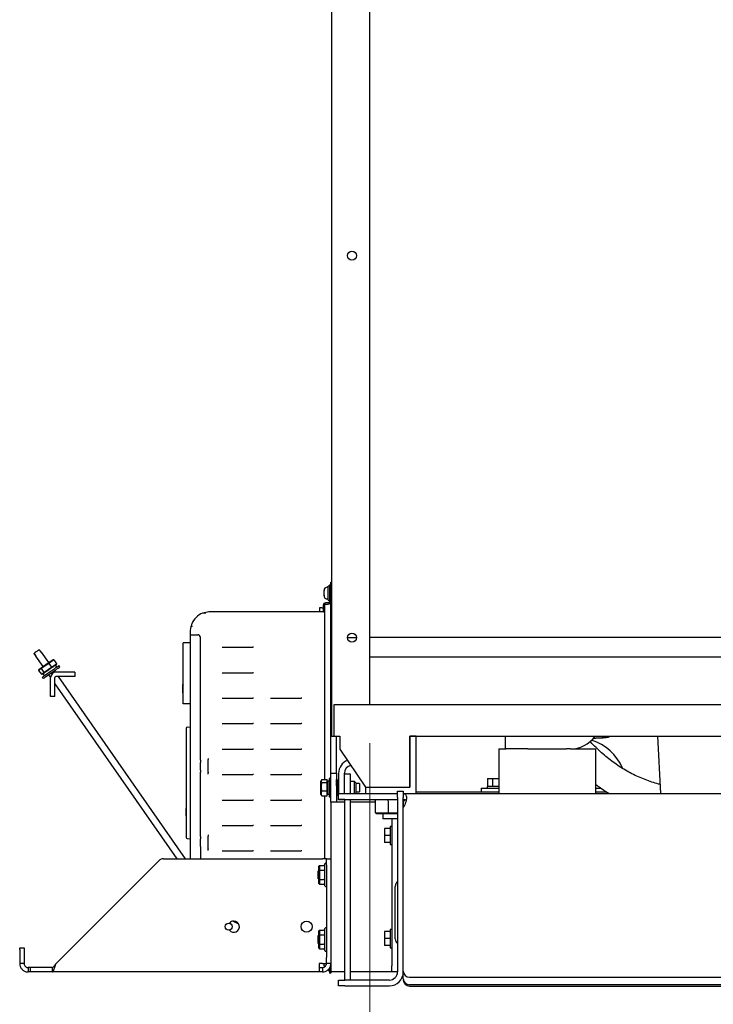
# Model space of a CAD drawing. Units: inches. Extents: x 6 to 403, y 6 to 298.
# Drawn here: x 92 to 113, y 112 to 142 of the extents above; entities that cross this region are included whole.
import ezdxf

# ---------------------------------------------------------------- set-up
doc = ezdxf.new("R2010")
doc.units = ezdxf.units.IN
doc.header["$LTSCALE"] = 24
doc.header["$MEASUREMENT"] = 0
doc.styles.add('SLDTEXTSTYLE0', font='TXT', dxfattribs={"width": 0.75})
doc.dimstyles.new('SLDDIMSTYLE1', dxfattribs={"dimtxt": 3, "dimasz": 3.12, "dimexe": 0, "dimexo": 0.0625, "dimgap": 0.75, "dimtad": 0, "dimtih": 1, "dimtoh": 1, "dimrnd": 1e-09, "dimzin": 12, "dimdsep": 46, "dimtxsty": 'SLDTEXTSTYLE0', "dimsah": 1, "dimcen": 0.09, "dimadec": 0, "dimazin": 3, "dimtfac": 1, "dimtofl": 0, "dimtmove": 0, "dimatfit": 3, "dimfxl": 0, "dimfrac": 2, "dimtolj": 1, "dimtzin": 12, "dimarcsym": 0})

# ---------------------------------------------------------------- blocks, each defined once
blk = doc.blocks.new('_D_12')
at = {"color": 7, "linetype": 'Continuous', "lineweight": 0}
for p, q in [((102.468, 120.007), (102.468, 103.133)), ((130.539, 120.007), (130.539, 103.133)), ((102.468, 106.133), (110.854, 106.133)), ((130.539, 106.133), (122.154, 106.133))]:
    blk.add_line(p, q, dxfattribs=at)
at = {"color": 7, "linetype": 'Continuous', "lineweight": 18}
for points in [[(102.468, 106.133), (105.588, 105.653), (105.588, 106.613)], [(130.539, 106.133), (127.419, 106.613), (127.419, 105.653)]]:
    blk.add_solid(points, dxfattribs=at)
at = {"color": 7, "linetype": 'Continuous', "lineweight": 18, "char_height": 3, "attachment_point": 1, "style": 'SLDTEXTSTYLE0'}
for s, insert in [('28.07', (111.516, 110)), ('CORE', (110.854, 105.238))]:
    blk.add_mtext(s, dxfattribs=dict(at, insert=insert))

msp = doc.modelspace()

# ---------------------------------------------------------------- linework, layer by layer
at = {"color": 7, "linetype": 'Continuous', "lineweight": 25}
for p, q in [((101.287, 164.121), (101.287, 120.223)), ((102.468, 121.207), (102.468, 162.349)), ((101.177, 124.833), (101.152, 124.833)), ((101.223, 124.869), (101.177, 124.869)), ((101.177, 124.651), (101.177, 124.869)), ((101.223, 124.907), (101.223, 124.67)), ((101.223, 124.907), (101.262, 124.907)), ((101.262, 124.988), (101.287, 124.988)), ((101.262, 124.8), (101.262, 124.988)), ((101.052, 124.724), (101.052, 124.733)), ((101.052, 124.719), (101.052, 124.726)), ((101.052, 124.726), (101.052, 124.724)), ((101.052, 124.724), (101.052, 124.719)), ((101.052, 124.656), (101.052, 124.719)), ((101.052, 124.651), (101.052, 124.656)), ((101.052, 124.645), (101.052, 124.651)), ((101.052, 124.583), (101.052, 124.645)), ((101.052, 124.645), (101.052, 124.645)), ((101.052, 124.575), (101.052, 124.583)), ((101.052, 124.583), (101.052, 124.577)), ((101.052, 124.569), (101.052, 124.577)), ((101.052, 124.577), (101.052, 124.575)), ((101.177, 124.432), (101.177, 124.651)), ((101.223, 124.67), (101.223, 124.388)), ((101.262, 119.08), (101.262, 124.8)), ((101.026, 124.27), (101.026, 124.07)), ((101.065, 124.27), (101.065, 124.04)), ((101.183, 124.348), (101.105, 124.348)), ((101.105, 124.309), (101.183, 124.309)), ((101.152, 124.469), (101.177, 124.469)), ((101.177, 124.432), (101.223, 124.432)), ((100.987, 124.07), (97.542, 124.07)), ((100.908, 124.194), (100.908, 124.07)), ((100.955, 124.194), (100.908, 124.194)), ((100.979, 124.194), (100.955, 124.194)), ((100.979, 124.194), (101.026, 124.194)), ((101.065, 124.04), (101.065, 118.884)), ((96.912, 123.44), (96.912, 123.361)), ((96.912, 123.361), (96.912, 116.438)), ((96.912, 123.361), (96.991, 123.361)), ((96.991, 123.361), (97.148, 123.361)), ((96.695, 121.225), (96.695, 123.115)), ((96.912, 123.115), (96.695, 123.115)), ((97.227, 119.485), (97.227, 123.283)), ((101.779, 123.274), (102.055, 123.274)), ((130.539, 123.274), (102.468, 123.274)), ((92.086, 122.791), (92.082, 122.788)), ((92.139, 122.706), (92.082, 122.788)), ((92.144, 122.709), (92.086, 122.791)), ((92.131, 122.7), (92.356, 122.378)), ((92.244, 122.901), (92.301, 122.819)), ((92.535, 122.503), (92.31, 122.825)), ((98.136, 122.977), (98.64, 122.977)), ((102.468, 122.684), (130.539, 122.684)), ((92.535, 122.478), (92.302, 122.316)), ((92.303, 122.341), (92.517, 122.491)), ((92.517, 122.491), (92.659, 122.59)), ((92.517, 122.491), (92.535, 122.478)), ((92.689, 122.586), (92.535, 122.478)), ((92.535, 122.478), (92.619, 122.358)), ((92.619, 122.358), (92.773, 122.466)), ((92.689, 122.586), (92.659, 122.59)), ((92.689, 122.586), (92.773, 122.466)), ((92.766, 122.436), (92.727, 122.409)), ((92.787, 122.366), (92.747, 122.423)), ((92.773, 122.466), (92.766, 122.436)), ((92.877, 122.368), (92.849, 122.409)), ((92.302, 122.316), (92.224, 122.262)), ((92.231, 122.291), (92.224, 122.262)), ((92.224, 122.262), (92.308, 122.141)), ((92.231, 122.291), (92.303, 122.341)), ((92.303, 122.341), (92.302, 122.316)), ((92.302, 122.316), (92.386, 122.196)), ((92.308, 122.141), (92.386, 122.196)), ((92.338, 122.138), (92.308, 122.141)), ((92.358, 122.152), (92.338, 122.138)), ((92.358, 122.151), (92.398, 122.094)), ((92.386, 122.196), (92.619, 122.358)), ((92.41, 122.188), (92.386, 122.196)), ((92.41, 122.188), (92.39, 122.174)), ((92.469, 122.229), (92.41, 122.188)), ((92.531, 122.126), (92.593, 122.038)), ((92.624, 122.337), (92.565, 122.296)), ((92.619, 122.358), (92.624, 122.337)), ((92.664, 122.365), (92.624, 122.337)), ((92.742, 122.206), (92.711, 122.251)), ((93.343, 122.207), (92.759, 122.207)), ((93.343, 122.073), (92.759, 122.073)), ((96.77, 116.438), (92.836, 122.073)), ((93.343, 122.207), (93.343, 122.073)), ((98.136, 122.19), (98.64, 122.19)), ((92.336, 122.051), (92.365, 122.01)), ((92.593, 121.457), (92.593, 122.042)), ((92.728, 121.457), (92.728, 122.042)), ((92.728, 121.845), (96.503, 116.438)), ((96.695, 121.84), (96.672, 121.816)), ((96.672, 121.816), (96.672, 121.698)), ((96.672, 121.698), (96.672, 121.58)), ((96.672, 121.58), (96.695, 121.556)), ((92.728, 121.457), (92.593, 121.457)), ((96.912, 121.225), (96.695, 121.225)), ((98.136, 121.403), (98.64, 121.403)), ((99.632, 121.403), (100.136, 121.403)), ((101.366, 121.207), (131.642, 121.207)), ((101.366, 120.223), (101.366, 121.207)), ((98.136, 120.615), (98.64, 120.615)), ((99.632, 120.615), (100.136, 120.615)), ((96.786, 120.32), (96.786, 117.249)), ((96.815, 120.508), (96.912, 120.517)), ((101.287, 120.223), (101.366, 120.223)), ((101.366, 120.223), (101.543, 120.223)), ((101.441, 119.08), (101.441, 120.223)), ((101.543, 120.223), (101.543, 119.829)), ((103.709, 118.648), (103.709, 120.223)), ((103.709, 120.223), (129.299, 120.223)), ((103.709, 120.223), (103.709, 118.648)), ((103.905, 120.223), (103.709, 120.223)), ((103.905, 118.451), (103.905, 120.223)), ((106.661, 119.832), (106.661, 120.223)), ((109.393, 120.169), (109.461, 120.169)), ((109.664, 120.169), (109.461, 120.169)), ((109.664, 120.169), (109.664, 120.223)), ((111.466, 118.451), (111.373, 120.223)), ((98.136, 119.828), (98.64, 119.828)), ((99.632, 119.828), (100.136, 119.828)), ((101.543, 119.829), (102.331, 118.648)), ((106.46, 119.832), (106.46, 118.451)), ((106.46, 119.832), (106.689, 119.832)), ((107.355, 119.832), (106.689, 119.832)), ((107.358, 119.832), (108.553, 119.832)), ((108.669, 119.832), (108.553, 119.832)), ((108.669, 119.832), (109.46, 119.832)), ((109.46, 118.451), (109.46, 119.832)), ((97.227, 119.483), (97.227, 119.485)), ((97.227, 119.483), (97.227, 119.415)), ((97.227, 119.177), (97.227, 119.415)), ((97.471, 119.536), (97.471, 119.502)), ((97.471, 119.483), (97.471, 119.502)), ((97.471, 119.415), (97.471, 119.483)), ((97.471, 119.177), (97.471, 119.415)), ((97.227, 119.177), (97.227, 119.109)), ((97.227, 119.108), (97.227, 119.109)), ((97.227, 117.122), (97.227, 119.108)), ((97.471, 119.109), (97.471, 119.177)), ((97.471, 119.109), (97.471, 119.091)), ((97.471, 119.057), (97.471, 119.091)), ((98.136, 119.04), (98.64, 119.04)), ((99.632, 119.04), (100.136, 119.04)), ((101.262, 119.08), (101.441, 119.08)), ((101.262, 118.892), (101.262, 119.08)), ((101.441, 119.08), (101.441, 118.892)), ((101.504, 119.08), (101.504, 118.451)), ((101.683, 118.451), (101.683, 119.08)), ((101.683, 119.063), (101.858, 119.063)), ((101.858, 119.063), (101.858, 118.451)), ((100.971, 118.872), (100.953, 118.84)), ((100.953, 118.428), (100.953, 118.84)), ((100.98, 118.884), (101.153, 118.884)), ((100.98, 118.79), (101.153, 118.79)), ((101.153, 118.79), (101.153, 118.884)), ((101.163, 118.839), (101.153, 118.839)), ((101.153, 118.54), (101.153, 118.79)), ((101.163, 118.839), (101.163, 118.429)), ((101.213, 118.836), (101.163, 118.836)), ((101.262, 118.916), (101.213, 118.916)), ((101.213, 118.916), (101.213, 118.635)), ((101.262, 118.688), (101.262, 118.892)), ((101.441, 118.688), (101.441, 118.892)), ((101.472, 118.759), (101.441, 118.759)), ((101.487, 118.884), (101.472, 118.854)), ((101.472, 118.414), (101.472, 118.854)), ((101.502, 118.884), (101.487, 118.884)), ((101.487, 118.384), (101.487, 118.884)), ((101.504, 118.884), (101.502, 118.884)), ((101.502, 118.384), (101.502, 118.884)), ((101.502, 118.829), (101.502, 118.829)), ((101.504, 118.829), (101.503, 118.829)), ((101.503, 118.829), (101.503, 118.829)), ((101.503, 118.829), (101.504, 118.829)), ((101.504, 118.827), (101.503, 118.828)), ((101.503, 118.828), (101.504, 118.828)), ((101.504, 118.827), (101.503, 118.827)), ((101.504, 118.823), (101.503, 118.824)), ((101.503, 118.824), (101.504, 118.824)), ((101.504, 118.822), (101.503, 118.822)), ((101.504, 118.816), (101.503, 118.818)), ((101.503, 118.818), (101.504, 118.818)), ((101.504, 118.814), (101.503, 118.814)), ((101.504, 118.807), (101.503, 118.809)), ((101.503, 118.809), (101.504, 118.809)), ((101.504, 118.804), (101.503, 118.804)), ((101.504, 118.796), (101.503, 118.798)), ((101.503, 118.798), (101.504, 118.798)), ((101.504, 118.792), (101.503, 118.792)), ((101.504, 118.783), (101.503, 118.784)), ((101.503, 118.784), (101.504, 118.784)), ((101.504, 118.778), (101.503, 118.778)), ((101.504, 118.767), (101.503, 118.769)), ((101.503, 118.769), (101.504, 118.769)), ((101.504, 118.762), (101.503, 118.762)), ((101.504, 118.762), (101.503, 118.762)), ((101.504, 118.75), (101.503, 118.752)), ((101.503, 118.752), (101.504, 118.752)), ((101.504, 118.744), (101.503, 118.744)), ((101.504, 118.744), (101.503, 118.744)), ((101.504, 118.731), (101.503, 118.733)), ((101.503, 118.733), (101.504, 118.733)), ((101.504, 118.725), (101.503, 118.724)), ((101.504, 118.724), (101.503, 118.724)), ((101.997, 118.829), (101.858, 118.829)), ((101.998, 118.829), (101.997, 118.829)), ((102.047, 118.778), (101.997, 118.829)), ((101.997, 118.451), (101.997, 118.829)), ((102.049, 118.778), (101.998, 118.829)), ((101.998, 118.828), (101.998, 118.829)), ((102.047, 118.49), (102.047, 118.778)), ((102.153, 118.759), (102.047, 118.759)), ((102.049, 118.76), (102.049, 118.778)), ((102.153, 118.759), (102.153, 118.509)), ((106.111, 118.922), (106.111, 118.672)), ((106.111, 118.922), (106.262, 118.922)), ((106.262, 118.922), (106.262, 118.672)), ((106.262, 118.922), (106.46, 118.922)), ((100.953, 118.428), (100.971, 118.396)), ((100.98, 118.54), (101.153, 118.54)), ((101.153, 118.384), (101.153, 118.54)), ((101.153, 118.429), (101.163, 118.429)), ((101.163, 118.432), (101.213, 118.432)), ((101.213, 118.635), (101.213, 118.352)), ((101.262, 118.188), (101.262, 118.688)), ((101.441, 118.688), (101.441, 118.188)), ((101.441, 118.509), (101.472, 118.509)), ((101.472, 118.471), (101.471, 118.471)), ((101.471, 118.447), (101.472, 118.447)), ((101.502, 118.439), (101.502, 118.439)), ((101.504, 118.711), (101.503, 118.713)), ((101.503, 118.713), (101.504, 118.713)), ((101.504, 118.704), (101.503, 118.704)), ((101.504, 118.704), (101.503, 118.704)), ((101.504, 118.69), (101.503, 118.692)), ((101.503, 118.692), (101.504, 118.692)), ((101.504, 118.683), (101.503, 118.682)), ((101.504, 118.682), (101.503, 118.682)), ((101.503, 118.669), (101.504, 118.669)), ((101.504, 118.668), (101.503, 118.669)), ((101.504, 118.661), (101.503, 118.66)), ((101.504, 118.66), (101.503, 118.66)), ((101.503, 118.647), (101.504, 118.647)), ((101.504, 118.646), (101.503, 118.647)), ((101.504, 118.638), (101.503, 118.637)), ((101.504, 118.637), (101.503, 118.637)), ((101.503, 118.624), (101.504, 118.624)), ((101.504, 118.623), (101.503, 118.624)), ((101.504, 118.616), (101.503, 118.614)), ((101.504, 118.614), (101.503, 118.614)), ((101.503, 118.602), (101.504, 118.602)), ((101.504, 118.601), (101.503, 118.602)), ((101.504, 118.593), (101.503, 118.592)), ((101.504, 118.592), (101.503, 118.592)), ((101.503, 118.58), (101.504, 118.58)), ((101.504, 118.579), (101.503, 118.58)), ((101.504, 118.572), (101.503, 118.57)), ((101.504, 118.57), (101.503, 118.57)), ((101.503, 118.558), (101.504, 118.558)), ((101.504, 118.558), (101.503, 118.558)), ((101.504, 118.551), (101.503, 118.549)), ((101.504, 118.549), (101.503, 118.549)), ((101.503, 118.538), (101.504, 118.538)), ((101.504, 118.538), (101.503, 118.538)), ((101.504, 118.531), (101.503, 118.529)), ((101.504, 118.529), (101.503, 118.529)), ((101.503, 118.519), (101.504, 118.519)), ((101.504, 118.519), (101.503, 118.519)), ((101.504, 118.513), (101.503, 118.511)), ((101.504, 118.511), (101.503, 118.511)), ((101.503, 118.501), (101.504, 118.501)), ((101.504, 118.501), (101.503, 118.501)), ((101.504, 118.496), (101.503, 118.494)), ((101.504, 118.494), (101.503, 118.494)), ((101.503, 118.486), (101.504, 118.486)), ((101.504, 118.481), (101.503, 118.479)), ((101.504, 118.479), (101.503, 118.479)), ((101.503, 118.472), (101.504, 118.472)), ((101.504, 118.468), (101.503, 118.467)), ((101.504, 118.467), (101.503, 118.467)), ((101.503, 118.461), (101.504, 118.461)), ((101.504, 118.458), (101.503, 118.456)), ((101.504, 118.456), (101.503, 118.456)), ((101.503, 118.451), (101.504, 118.451)), ((101.504, 118.45), (101.503, 118.448)), ((101.504, 118.448), (101.503, 118.448)), ((101.503, 118.445), (101.504, 118.445)), ((101.504, 118.444), (101.503, 118.443)), ((101.504, 118.443), (101.503, 118.443)), ((101.503, 118.441), (101.504, 118.441)), ((101.503, 118.441), (101.503, 118.44)), ((101.504, 118.44), (101.503, 118.44)), ((101.503, 118.439), (101.504, 118.439)), ((101.504, 118.272), (101.504, 118.451)), ((101.504, 118.451), (101.692, 118.451)), ((101.692, 118.451), (103.325, 118.451)), ((102.009, 118.451), (102.047, 118.49)), ((102.01, 118.451), (102.049, 118.49)), ((102.047, 118.509), (102.153, 118.509)), ((102.049, 118.49), (102.049, 118.509)), ((102.331, 118.648), (103.709, 118.648)), ((102.331, 118.648), (102.331, 118.451)), ((102.331, 118.451), (103.325, 118.451)), ((102.868, 118.451), (102.868, 118.451)), ((103.325, 118.522), (103.504, 118.522)), ((103.325, 118.334), (103.325, 118.522)), ((103.504, 118.522), (103.504, 118.334)), ((103.504, 118.451), (129.504, 118.451)), ((103.504, 118.451), (103.905, 118.451)), ((103.905, 118.502), (106.46, 118.502)), ((105.913, 118.622), (105.913, 118.502)), ((105.913, 118.622), (106.46, 118.622)), ((106.098, 118.672), (106.098, 118.622)), ((106.46, 118.672), (106.098, 118.672)), ((109.46, 118.622), (109.616, 118.622)), ((109.46, 118.502), (109.798, 118.502)), ((98.136, 118.253), (98.64, 118.253)), ((99.632, 118.253), (100.136, 118.253)), ((100.98, 118.384), (100.974, 118.398)), ((100.98, 118.384), (101.153, 118.384)), ((101.065, 118.384), (101.065, 116.438)), ((101.213, 118.352), (101.262, 118.352)), ((101.262, 118.188), (101.262, 112.938)), ((101.683, 118.188), (101.262, 118.188)), ((101.472, 118.414), (101.487, 118.384)), ((101.487, 118.384), (101.502, 118.384)), ((101.502, 118.384), (101.504, 118.384)), ((101.504, 118.259), (101.504, 118.272)), ((101.692, 118.272), (101.504, 118.272)), ((101.683, 118.259), (101.504, 118.259)), ((101.683, 118.272), (101.683, 118.259)), ((101.683, 118.259), (101.683, 112.688)), ((101.692, 118.272), (103.325, 118.272)), ((101.858, 118.272), (101.858, 112.688)), ((102.647, 118.188), (101.858, 118.188)), ((102.749, 118.262), (102.527, 118.262)), ((102.647, 117.858), (102.647, 118.202)), ((103.325, 118.262), (102.749, 118.262)), ((103.042, 117.858), (103.042, 118.202)), ((103.325, 118.334), (103.325, 112.938)), ((103.504, 112.938), (103.504, 118.334)), ((103.566, 118.262), (103.504, 118.262)), ((103.512, 118.039), (103.512, 118.202)), ((102.647, 117.858), (103.042, 117.858)), ((102.647, 117.858), (102.68, 117.828)), ((103.047, 117.828), (102.68, 117.828)), ((102.868, 117.828), (102.868, 117.67)), ((103.042, 117.858), (103.325, 117.858)), ((103.047, 117.828), (103.042, 117.858)), ((103.325, 117.828), (103.047, 117.828)), ((103.325, 117.67), (102.868, 117.67)), ((103.146, 117.67), (103.146, 113.126)), ((98.136, 117.466), (98.64, 117.466)), ((99.632, 117.466), (100.136, 117.466)), ((103.097, 117.374), (102.927, 117.374)), ((102.927, 117.374), (102.927, 117.157)), ((103.146, 117.439), (103.097, 117.439)), ((103.097, 117.439), (103.097, 117.157)), ((96.815, 117.061), (96.912, 117.052)), ((97.227, 117.121), (97.227, 117.122)), ((97.227, 117.121), (97.227, 117.053)), ((97.227, 116.815), (97.227, 117.053)), ((97.471, 117.173), (97.471, 117.139)), ((97.471, 117.121), (97.471, 117.139)), ((97.471, 117.053), (97.471, 117.121)), ((97.471, 116.815), (97.471, 117.053)), ((103.097, 117.157), (102.927, 117.157)), ((102.927, 117.157), (102.927, 116.939)), ((103.097, 116.939), (102.927, 116.939)), ((103.097, 117.157), (103.097, 116.875)), ((97.227, 116.815), (97.227, 116.747)), ((97.227, 116.746), (97.227, 116.747)), ((97.227, 116.746), (97.227, 116.438)), ((97.471, 116.747), (97.471, 116.815)), ((97.471, 116.747), (97.471, 116.729)), ((97.471, 116.695), (97.471, 116.729)), ((98.136, 116.678), (98.64, 116.678)), ((99.632, 116.678), (100.136, 116.678)), ((103.097, 116.875), (103.146, 116.875)), ((92.762, 113.198), (95.948, 116.383)), ((96.081, 116.438), (101.002, 116.438)), ((101.127, 116.438), (101.002, 116.438)), ((101.127, 116.297), (101.098, 116.297)), ((101.127, 116.25), (101.127, 116.438)), ((101.127, 116.438), (101.262, 116.438)), ((100.893, 116.063), (100.866, 116.063)), ((100.866, 115.938), (100.866, 116.063)), ((100.893, 116.204), (100.913, 116.227)), ((100.893, 116.071), (100.893, 116.204)), ((100.893, 116.071), (100.913, 116.082)), ((100.893, 115.805), (100.893, 116.071)), ((100.913, 116.227), (100.913, 116.082)), ((100.913, 116.227), (101.038, 116.227)), ((100.913, 116.082), (101.038, 116.082)), ((100.913, 116.082), (100.913, 115.794)), ((101.078, 115.599), (101.078, 116.277)), ((101.127, 116.25), (101.127, 113.386)), ((100.866, 115.813), (100.866, 115.938)), ((100.866, 115.813), (100.893, 115.813)), ((100.913, 115.794), (100.893, 115.805)), ((100.893, 115.672), (100.893, 115.805)), ((100.913, 115.794), (101.038, 115.794)), ((100.913, 115.794), (100.913, 115.649)), ((100.913, 115.649), (100.893, 115.672)), ((100.913, 115.649), (101.038, 115.649)), ((101.098, 115.579), (101.127, 115.579)), ((103.254, 113.96), (103.254, 115.584)), ((100.893, 114.204), (100.913, 114.227)), ((100.893, 114.071), (100.893, 114.204)), ((100.913, 114.227), (100.913, 114.082)), ((100.913, 114.227), (101.038, 114.227)), ((101.078, 113.599), (101.078, 114.277)), ((101.127, 114.297), (101.098, 114.297)), ((103.097, 114.185), (102.927, 114.185)), ((102.927, 114.185), (102.927, 113.968)), ((103.146, 114.25), (103.097, 114.25)), ((103.097, 114.25), (103.097, 113.968)), ((100.893, 114.063), (100.866, 114.063)), ((100.866, 113.938), (100.866, 114.063)), ((100.866, 113.813), (100.866, 113.938)), ((100.893, 114.071), (100.913, 114.082)), ((100.893, 113.805), (100.893, 114.071)), ((100.913, 114.082), (101.038, 114.082)), ((100.913, 114.082), (100.913, 113.794)), ((103.097, 113.968), (102.927, 113.968)), ((102.927, 113.968), (102.927, 113.75)), ((103.097, 113.968), (103.097, 113.686)), ((91.637, 113.688), (91.772, 113.688)), ((91.637, 113.633), (91.637, 113.688)), ((91.637, 113.633), (91.637, 113.198)), ((91.772, 113.688), (91.772, 113.633)), ((91.772, 113.633), (91.772, 113.198)), ((100.866, 113.813), (100.893, 113.813)), ((100.913, 113.794), (100.893, 113.805)), ((100.893, 113.672), (100.893, 113.805)), ((100.913, 113.649), (100.893, 113.672)), ((100.913, 113.794), (101.038, 113.794)), ((100.913, 113.794), (100.913, 113.649)), ((100.913, 113.649), (101.038, 113.649)), ((101.098, 113.579), (101.127, 113.579)), ((103.097, 113.75), (102.927, 113.75)), ((103.097, 113.686), (103.146, 113.686)), ((101.127, 113.198), (101.127, 113.386)), ((91.772, 113.198), (91.637, 113.198)), ((91.897, 113.073), (91.897, 112.938)), ((91.965, 113.073), (91.897, 113.073)), ((91.965, 113.073), (91.965, 112.938)), ((92.637, 113.073), (91.965, 113.073)), ((92.637, 113.073), (92.637, 112.938)), ((101.002, 113.198), (100.902, 113.198)), ((100.902, 113.198), (100.902, 112.938)), ((100.902, 113.073), (101.002, 113.073)), ((101.002, 113.198), (101.127, 113.198)), ((101.002, 113.073), (101.002, 112.938)), ((101.052, 113.136), (101.052, 113.198)), ((101.052, 113.128), (101.052, 113.136)), ((101.052, 113.136), (101.052, 113.13)), ((101.052, 113.122), (101.052, 113.13)), ((101.052, 113.13), (101.052, 113.128)), ((101.262, 113.198), (101.127, 113.198)), ((101.177, 112.985), (101.177, 113.005)), ((101.177, 112.985), (101.223, 112.985)), ((101.223, 113.062), (101.223, 112.899)), ((101.683, 112.938), (101.262, 112.938)), ((101.262, 112.938), (101.262, 112.899)), ((102.896, 112.938), (101.858, 112.938)), ((103.146, 112.938), (102.896, 112.938)), ((103.146, 112.938), (103.146, 113.126)), ((103.325, 112.938), (103.146, 112.938)), ((103.504, 112.728), (103.504, 112.938)), ((91.965, 112.938), (91.897, 112.938)), ((92.637, 112.938), (91.965, 112.938)), ((100.902, 112.938), (92.637, 112.938)), ((101.002, 112.938), (100.902, 112.938)), ((101.262, 112.899), (101.223, 112.899)), ((101.504, 112.509), (101.504, 112.688)), ((101.504, 112.688), (101.692, 112.688)), ((103.075, 112.688), (101.692, 112.688)), ((103.692, 112.772), (129.316, 112.772)), ((101.692, 112.509), (101.504, 112.509)), ((101.692, 112.509), (103.075, 112.509)), ((129.316, 112.54), (103.692, 112.54)), ((103.692, 112.502), (129.316, 112.502))]:
    msp.add_line(p, q, dxfattribs=at)
at = {"color": 7, "linetype": 'Continuous', "lineweight": 25, "flags": 128}
for points in [[(92.244, 122.901), (92.231, 122.892), (92.213, 122.879), (92.191, 122.864), (92.167, 122.848), (92.144, 122.831), (92.121, 122.815), (92.101, 122.802), (92.086, 122.791)], [(92.131, 122.7), (92.131, 122.701), (92.134, 122.702), (92.138, 122.705), (92.144, 122.709)], [(92.301, 122.819), (92.305, 122.822), (92.308, 122.824), (92.309, 122.825), (92.31, 122.825)], [(92.336, 122.051), (92.338, 122.052), (92.35, 122.06), (92.373, 122.076), (92.406, 122.1), (92.449, 122.129), (92.498, 122.163), (92.551, 122.201), (92.606, 122.239), (92.661, 122.278), (92.712, 122.313), (92.758, 122.346), (92.796, 122.372), (92.825, 122.392), (92.843, 122.404), (92.849, 122.409), (92.849, 122.409)], [(92.727, 122.409), (92.707, 122.395), (92.674, 122.372), (92.664, 122.365)], [(92.39, 122.174), (92.383, 122.169), (92.365, 122.156), (92.358, 122.152)], [(92.365, 122.01), (92.366, 122.011), (92.378, 122.019), (92.402, 122.035), (92.435, 122.059), (92.477, 122.088), (92.526, 122.122), (92.58, 122.16), (92.635, 122.198), (92.69, 122.237), (92.741, 122.272), (92.787, 122.305), (92.825, 122.331), (92.854, 122.351), (92.871, 122.363), (92.877, 122.368), (92.877, 122.368)], [(92.565, 122.296), (92.54, 122.278), (92.493, 122.245), (92.469, 122.229)], [(98.192, 114.401), (98.19, 114.404), (98.184, 114.413), (98.173, 114.428), (98.159, 114.449), (98.147, 114.466)], [(101.052, 113.122), (101.054, 113.102), (101.058, 113.087)]]:
    msp.add_lwpolyline(points, dxfattribs=at)
at = {"color": 7, "linetype": 'Continuous', "lineweight": 25}
for centre, radius in [((101.917, 135.085), 0.138), ((101.917, 123.274), 0.138), ((100.512, 114.338), 0.172), ((98.103, 114.338), 0.109)]:
    msp.add_circle(centre, radius, dxfattribs=at)
for centre, radius, start, end in [((101.152, 124.733), 0.1, 90, 180), ((101.152, 124.569), 0.1, 180, 270), ((101.105, 124.27), 0.0787, 90, 180), ((101.105, 124.27), 0.0394, 90, 180), ((101.183, 124.388), 0.0394, 270, 0), ((101.183, 124.388), 0.0787, 270, 0), ((97.542, 123.45), 0.634, 113.4294, 156.5706), ((97.542, 123.44), 0.63, 90, 108.2363), ((97.542, 123.44), 0.63, 159.4156, 180), ((97.05, 123.663), 0.0984, 156.5706, 211.3306), ((97.148, 123.283), 0.0787, 0, 90), ((92.759, 122.042), 0.165, 90, 180), ((92.759, 122.042), 0.031, 90, 180), ((96.817, 120.477), 0.0315, 95, 180), ((108.669, 120.777), 0.945, 270, 324.1026), ((108.9, 118.662), 1.5, 22.4864, 73.4099), ((101.933, 119.08), 0.429, 111.3721, 180), ((101.933, 119.08), 0.25, 102.2156, 180), ((102.527, 118.282), 0.02, 210.2307, 270), ((97.975, 117.879), 1.201, 171.9572, 188.0428), ((96.817, 117.092), 0.0315, 180, 265), ((96.081, 116.25), 0.188, 90, 135), ((101.098, 116.277), 0.02, 90, 180), ((103.442, 115.584), 0.188, 128.4872, 180), ((101.098, 115.599), 0.02, 180, 270), ((98.262, 114.338), 0.172, 90, 141.7038), ((98.262, 114.338), 0.172, 218.2962, 90), ((98.428, 114.69), 0.25, 226.1053, 263.5666), ((101.098, 114.277), 0.02, 90, 180), ((103.442, 113.96), 0.188, 180, 231.5128), ((101.098, 113.599), 0.02, 180, 270), ((103.075, 112.938), 0.429, 270, 0), ((103.075, 112.938), 0.25, 270, 0), ((103.692, 112.96), 0.188, 180, 270), ((103.692, 112.728), 0.188, 180, 270), ((103.692, 112.69), 0.188, 180, 270)]:
    msp.add_arc(centre, radius, start, end, dxfattribs=at)
for centre, major_axis, ratio, start_param, end_param in [((101.697, 118.634), (0.195, -0.195), 0.008564, 3.150156, 3.175479), ((101.697, 118.634), (0.195, -0.195), 0.008564, 3.124833, 3.150156), ((101.697, 118.634), (0.195, -0.195), 0.06684, 3.183011, 3.208334), ((101.697, 118.634), (0.195, -0.195), 0.06684, 3.208334, 3.233657), ((101.697, 118.634), (0.193, -0.193), 0.125572, 3.241188, 3.266511), ((101.697, 118.634), (0.193, -0.193), 0.125572, 3.266511, 3.291834), ((101.697, 118.634), (0.192, -0.192), 0.18517, 3.299366, 3.324689), ((101.697, 118.634), (0.192, -0.192), 0.18517, 3.324689, 3.350012), ((101.697, 118.634), (-0.189, 0.189), 0.246067, 0.215951, 0.241274), ((101.697, 118.634), (-0.189, 0.189), 0.246067, 0.241274, 0.266597), ((101.697, 118.634), (-0.186, 0.186), 0.308735, 0.274128, 0.299452), ((101.697, 118.634), (-0.186, 0.186), 0.308735, 0.299452, 0.324775), ((101.697, 118.634), (-0.183, 0.183), 0.373699, 0.332306, 0.357629), ((101.697, 118.634), (-0.183, 0.183), 0.373699, 0.357629, 0.382952), ((101.697, 118.634), (-0.178, 0.178), 0.441553, 0.390484, 0.415807), ((101.697, 118.634), (-0.178, 0.178), 0.441553, 0.415807, 0.44113), ((101.697, 118.634), (-0.174, 0.174), 0.512989, 0.448661, 0.473984), ((101.697, 118.634), (-0.174, 0.174), 0.512989, 0.473984, 0.499308), ((101.697, 118.634), (-0.168, 0.168), 0.588825, 0.506839, 0.532162), ((101.697, 118.634), (-0.168, 0.168), 0.588825, 0.532162, 0.557485), ((101.697, 118.634), (-0.162, 0.162), 0.670048, 0.565017, 0.59034), ((101.697, 118.634), (-0.162, 0.162), 0.670048, 0.59034, 0.615663), ((101.697, 118.634), (-0.155, 0.155), 0.757868, 0.623194, 0.648517), ((101.697, 118.634), (-0.155, 0.155), 0.757868, 0.648517, 0.673841), ((101.697, 118.634), (-0.148, 0.148), 0.853798, 0.681372, 0.706695), ((101.697, 118.634), (-0.148, 0.148), 0.853798, 0.706695, 0.732018), ((101.697, 118.634), (-0.141, 0.141), 0.959769, 0.73955, 0.764873), ((101.697, 118.634), (-0.141, 0.141), 0.959769, 0.764873, 0.790196), ((101.697, 118.634), (0.143, 0.143), 0.927395, 2.368524, 2.393847), ((101.697, 118.634), (0.143, 0.143), 0.927395, 2.393847, 2.41917), ((101.697, 118.634), (0.15, 0.15), 0.824611, 2.426701, 2.452024), ((101.697, 118.634), (0.15, 0.15), 0.824611, 2.452024, 2.477347), ((101.697, 118.634), (0.157, 0.157), 0.731247, 2.484879, 2.510202), ((101.697, 118.634), (0.157, 0.157), 0.731247, 2.510202, 2.535525), ((101.697, 118.634), (0.164, 0.164), 0.645511, 2.543056, 2.56838), ((101.697, 118.634), (0.164, 0.164), 0.645511, 2.56838, 2.593703), ((101.697, 118.634), (0.17, 0.17), 0.565988, 2.601234, 2.626557), ((101.697, 118.634), (0.17, 0.17), 0.565988, 2.626557, 2.65188), ((101.697, 118.634), (0.175, 0.175), 0.491541, 2.659412, 2.684735), ((101.697, 118.634), (0.175, 0.175), 0.491541, 2.684735, 2.710058), ((101.697, 118.634), (0.18, 0.18), 0.421238, 2.717589, 2.742913), ((101.697, 118.634), (0.18, 0.18), 0.421238, 2.742913, 2.768236), ((101.697, 118.634), (0.184, 0.184), 0.354302, 2.775767, 2.80109), ((101.697, 118.634), (0.184, 0.184), 0.354302, 2.80109, 2.826413), ((101.697, 118.634), (0.187, 0.187), 0.290073, 2.833945, 2.859268), ((101.697, 118.634), (0.187, 0.187), 0.290073, 2.859268, 2.884591), ((101.697, 118.634), (0.19, 0.19), 0.227978, 2.892122, 2.917445), ((101.697, 118.634), (0.19, 0.19), 0.227978, 2.917445, 2.942769), ((101.697, 118.634), (0.192, 0.192), 0.16751, 2.9503, 2.975623), ((101.697, 118.634), (0.192, 0.192), 0.16751, 2.975623, 3.000946), ((101.697, 118.634), (0.194, 0.194), 0.108211, 3.008478, 3.033801), ((101.697, 118.634), (0.194, 0.194), 0.108211, 3.033801, 3.059124), ((101.697, 118.634), (0.195, 0.195), 0.049655, 3.066655, 3.091978), ((101.697, 118.634), (0.195, 0.195), 0.049655, 3.091978, 3.117301), ((102.583, 118.202), (0.0645, 0), 0.929758, 0, 1.570796), ((103.031, 118.202), (0, 0.06), 0.17391, 4.712389, 6.283185), ((103.566, 118.202), (0, 0.06), 0.901638, 0, 1.570796), ((101.038, 116.273), (0, 0.0462), 0.866025, 3.141593, 4.712389), ((101.038, 116.105), (0.04, 0), 0.57735, 4.712389, 6.283185), ((101.038, 115.771), (0.04, 0), 0.57735, 0, 1.570796), ((101.038, 115.603), (0, -0.0462), 0.866025, 1.570796, 3.141593), ((101.038, 114.273), (0, 0.0462), 0.866025, 3.141593, 4.712389), ((101.038, 114.105), (0.04, 0), 0.57735, 4.712389, 6.283185), ((101.038, 113.771), (0.04, 0), 0.57735, 0, 1.570796), ((101.038, 113.603), (0, -0.0462), 0.866025, 1.570796, 3.141593)]:
    msp.add_ellipse(centre, major_axis=major_axis, ratio=ratio, start_param=start_param, end_param=end_param, dxfattribs=at)
for points, knots in [([(97.29, 124.031), (97.298, 124.034), (97.314, 124.04), (97.34, 124.04), (97.365, 124.034), (97.38, 124.025), (97.387, 124.021)], [0, 0, 0, 0, 0.249988, 0.500016, 0.74998, 1, 1, 1, 1]), ([(101.036, 124.07), (101.035, 124.07), (101.034, 124.07), (101.028, 124.07), (101.022, 124.07), (101.014, 124.07), (101.002, 124.07), (100.993, 124.07), (100.987, 124.07)], [0, 0, 0, 0, 0.239435, 0.369581, 0.500015, 0.630121, 0.760595, 1, 1, 1, 1]), ([(101.036, 124.07), (101.04, 124.07), (101.045, 124.069), (101.052, 124.065), (101.057, 124.061), (101.061, 124.057), (101.064, 124.05), (101.065, 124.044), (101.065, 124.04)], [0, 0, 0, 0, 0.239441, 0.369484, 0.49999, 0.630052, 0.76055, 1, 1, 1, 1]), ([(97.903, 122.977), (97.909, 122.977), (97.916, 122.977), (97.926, 122.977), (97.93, 122.977), (97.932, 122.977)], [0, 0, 0, 0, 0.4986974, 0.7486584, 1, 1, 1, 1]), ([(97.932, 122.977), (97.961, 122.977), (98.021, 122.977), (98.098, 122.977), (98.136, 122.977)], [0, 0, 0, 0, 0.5000011, 1, 1, 1, 1]), ([(98.64, 122.977), (98.679, 122.977), (98.756, 122.977), (98.815, 122.977), (98.845, 122.977)], [0, 0, 0, 0, 0.4999989, 1, 1, 1, 1]), ([(98.873, 122.977), (98.87, 122.977), (98.865, 122.977), (98.855, 122.977), (98.849, 122.977), (98.845, 122.977)], [0, 0, 0, 0, 0.251372, 0.501278, 1, 1, 1, 1]), ([(97.903, 122.19), (97.909, 122.19), (97.916, 122.19), (97.926, 122.19), (97.93, 122.19), (97.932, 122.19)], [0, 0, 0, 0, 0.4986974, 0.7486584, 1, 1, 1, 1]), ([(97.932, 122.19), (97.961, 122.19), (98.021, 122.19), (98.098, 122.19), (98.136, 122.19)], [0, 0, 0, 0, 0.5000011, 1, 1, 1, 1]), ([(98.64, 122.19), (98.679, 122.19), (98.756, 122.19), (98.815, 122.19), (98.845, 122.19)], [0, 0, 0, 0, 0.4999989, 1, 1, 1, 1]), ([(98.873, 122.19), (98.87, 122.19), (98.865, 122.19), (98.855, 122.19), (98.849, 122.19), (98.845, 122.19)], [0, 0, 0, 0, 0.251372, 0.501278, 1, 1, 1, 1]), ([(97.903, 121.403), (97.909, 121.403), (97.916, 121.403), (97.926, 121.403), (97.93, 121.403), (97.932, 121.403)], [0, 0, 0, 0, 0.4986974, 0.7486584, 1, 1, 1, 1]), ([(97.932, 121.403), (97.961, 121.403), (98.021, 121.403), (98.098, 121.403), (98.136, 121.403)], [0, 0, 0, 0, 0.5000011, 1, 1, 1, 1]), ([(98.64, 121.403), (98.679, 121.403), (98.756, 121.403), (98.815, 121.403), (98.845, 121.403)], [0, 0, 0, 0, 0.4999989, 1, 1, 1, 1]), ([(98.873, 121.403), (98.87, 121.403), (98.865, 121.403), (98.855, 121.403), (98.849, 121.403), (98.845, 121.403)], [0, 0, 0, 0, 0.251372, 0.501278, 1, 1, 1, 1]), ([(99.399, 121.403), (99.405, 121.403), (99.412, 121.403), (99.422, 121.403), (99.426, 121.403), (99.428, 121.403)], [0, 0, 0, 0, 0.4986974, 0.7486584, 1, 1, 1, 1]), ([(99.428, 121.403), (99.457, 121.403), (99.517, 121.403), (99.594, 121.403), (99.632, 121.403)], [0, 0, 0, 0, 0.4999909, 1, 1, 1, 1]), ([(100.136, 121.403), (100.175, 121.403), (100.252, 121.403), (100.311, 121.403), (100.341, 121.403)], [0, 0, 0, 0, 0.4999989, 1, 1, 1, 1]), ([(100.369, 121.403), (100.366, 121.403), (100.361, 121.403), (100.351, 121.403), (100.345, 121.403), (100.341, 121.403)], [0, 0, 0, 0, 0.251372, 0.501278, 1, 1, 1, 1]), ([(97.903, 120.615), (97.909, 120.615), (97.916, 120.615), (97.926, 120.615), (97.93, 120.615), (97.932, 120.615)], [0, 0, 0, 0, 0.4986974, 0.7486584, 1, 1, 1, 1]), ([(97.932, 120.615), (97.961, 120.615), (98.021, 120.615), (98.098, 120.615), (98.136, 120.615)], [0, 0, 0, 0, 0.5000011, 1, 1, 1, 1]), ([(98.64, 120.615), (98.679, 120.615), (98.756, 120.615), (98.815, 120.615), (98.845, 120.615)], [0, 0, 0, 0, 0.4999989, 1, 1, 1, 1]), ([(98.873, 120.615), (98.87, 120.615), (98.865, 120.615), (98.855, 120.615), (98.849, 120.615), (98.845, 120.615)], [0, 0, 0, 0, 0.251372, 0.501278, 1, 1, 1, 1]), ([(99.399, 120.615), (99.405, 120.615), (99.412, 120.615), (99.422, 120.615), (99.426, 120.615), (99.428, 120.615)], [0, 0, 0, 0, 0.4986974, 0.7486584, 1, 1, 1, 1]), ([(99.428, 120.615), (99.457, 120.615), (99.517, 120.615), (99.594, 120.615), (99.632, 120.615)], [0, 0, 0, 0, 0.4999909, 1, 1, 1, 1]), ([(100.136, 120.615), (100.175, 120.615), (100.252, 120.615), (100.311, 120.615), (100.341, 120.615)], [0, 0, 0, 0, 0.4999989, 1, 1, 1, 1]), ([(100.369, 120.615), (100.366, 120.615), (100.361, 120.615), (100.351, 120.615), (100.345, 120.615), (100.341, 120.615)], [0, 0, 0, 0, 0.251372, 0.501278, 1, 1, 1, 1]), ([(96.786, 120.477), (96.786, 120.475), (96.786, 120.472), (96.786, 120.452), (96.786, 120.432), (96.786, 120.407), (96.786, 120.37), (96.786, 120.34), (96.786, 120.32)], [0, 0, 0, 0, 0.239457, 0.368358, 0.500002, 0.631639, 0.760542, 1, 1, 1, 1]), ([(111.451, 118.737), (111.435, 118.74), (111.347, 118.76), (111.191, 118.808), (110.982, 118.881), (110.777, 118.966), (110.575, 119.063), (110.377, 119.172), (110.184, 119.291), (109.996, 119.422), (109.813, 119.562), (109.636, 119.713), (109.465, 119.875), (109.347, 119.993), (109.289, 120.06), (109.283, 120.067)], [0, 0, 0, 0, 0.02036, 0.109077, 0.197696, 0.286201, 0.374584, 0.462841, 0.550972, 0.638978, 0.726863, 0.814636, 0.902306, 0.98988, 1, 1, 1, 1]), ([(109.914, 120.223), (109.904, 120.218), (109.858, 120.196), (109.771, 120.175), (109.7, 120.171), (109.664, 120.169)], [0, 0, 0, 0, 0.116081, 0.552325, 1, 1, 1, 1]), ([(97.903, 119.828), (97.909, 119.828), (97.916, 119.828), (97.926, 119.828), (97.93, 119.828), (97.932, 119.828)], [0, 0, 0, 0, 0.4986974, 0.7486584, 1, 1, 1, 1]), ([(97.932, 119.828), (97.961, 119.828), (98.021, 119.828), (98.098, 119.828), (98.136, 119.828)], [0, 0, 0, 0, 0.5000011, 1, 1, 1, 1]), ([(98.64, 119.828), (98.679, 119.828), (98.756, 119.828), (98.815, 119.828), (98.845, 119.828)], [0, 0, 0, 0, 0.4999989, 1, 1, 1, 1]), ([(98.873, 119.828), (98.87, 119.828), (98.865, 119.828), (98.855, 119.828), (98.849, 119.828), (98.845, 119.828)], [0, 0, 0, 0, 0.251372, 0.501278, 1, 1, 1, 1]), ([(99.399, 119.828), (99.405, 119.828), (99.412, 119.828), (99.422, 119.828), (99.426, 119.828), (99.428, 119.828)], [0, 0, 0, 0, 0.4986974, 0.7486584, 1, 1, 1, 1]), ([(99.428, 119.828), (99.457, 119.828), (99.517, 119.828), (99.594, 119.828), (99.632, 119.828)], [0, 0, 0, 0, 0.4999909, 1, 1, 1, 1]), ([(100.136, 119.828), (100.175, 119.828), (100.252, 119.828), (100.311, 119.828), (100.341, 119.828)], [0, 0, 0, 0, 0.4999989, 1, 1, 1, 1]), ([(100.369, 119.828), (100.366, 119.828), (100.361, 119.828), (100.351, 119.828), (100.345, 119.828), (100.341, 119.828)], [0, 0, 0, 0, 0.251372, 0.501278, 1, 1, 1, 1]), ([(97.903, 119.04), (97.909, 119.04), (97.916, 119.04), (97.926, 119.04), (97.93, 119.04), (97.932, 119.04)], [0, 0, 0, 0, 0.4986974, 0.7486584, 1, 1, 1, 1]), ([(97.932, 119.04), (97.961, 119.04), (98.021, 119.04), (98.098, 119.04), (98.136, 119.04)], [0, 0, 0, 0, 0.5000011, 1, 1, 1, 1]), ([(98.64, 119.04), (98.679, 119.04), (98.756, 119.04), (98.815, 119.04), (98.845, 119.04)], [0, 0, 0, 0, 0.4999989, 1, 1, 1, 1]), ([(98.873, 119.04), (98.87, 119.04), (98.865, 119.04), (98.855, 119.04), (98.849, 119.04), (98.845, 119.04)], [0, 0, 0, 0, 0.251372, 0.501278, 1, 1, 1, 1]), ([(99.399, 119.04), (99.405, 119.04), (99.412, 119.04), (99.422, 119.04), (99.426, 119.04), (99.428, 119.04)], [0, 0, 0, 0, 0.4986974, 0.7486584, 1, 1, 1, 1]), ([(99.428, 119.04), (99.457, 119.04), (99.517, 119.04), (99.594, 119.04), (99.632, 119.04)], [0, 0, 0, 0, 0.4999909, 1, 1, 1, 1]), ([(100.136, 119.04), (100.175, 119.04), (100.252, 119.04), (100.311, 119.04), (100.341, 119.04)], [0, 0, 0, 0, 0.4999989, 1, 1, 1, 1]), ([(100.369, 119.04), (100.366, 119.04), (100.361, 119.04), (100.351, 119.04), (100.345, 119.04), (100.341, 119.04)], [0, 0, 0, 0, 0.251372, 0.501278, 1, 1, 1, 1]), ([(100.98, 118.884), (100.97, 118.867), (100.951, 118.836), (100.971, 118.804), (100.98, 118.79)], [0, 0, 0, 0, 0.5343568, 1, 1, 1, 1]), ([(100.98, 118.79), (100.97, 118.745), (100.951, 118.662), (100.971, 118.578), (100.98, 118.54)], [0, 0, 0, 0, 0.534359, 1, 1, 1, 1]), ([(109.46, 118.734), (109.504, 118.701), (109.616, 118.618), (109.758, 118.525), (109.857, 118.467), (109.884, 118.451)], [0, 0, 0, 0, 0.320364, 0.816635, 1, 1, 1, 1]), ([(100.98, 118.54), (100.97, 118.512), (100.951, 118.46), (100.971, 118.408), (100.98, 118.384)], [0, 0, 0, 0, 0.534355, 1, 1, 1, 1]), ([(103.504, 118.451), (103.519, 118.45), (103.549, 118.448), (103.579, 118.425), (103.597, 118.385), (103.603, 118.329), (103.597, 118.258), (103.58, 118.183), (103.549, 118.102), (103.52, 118.05), (103.504, 118.022)], [0, 0, 0, 0, 0.123757, 0.246549, 0.371137, 0.500167, 0.624802, 0.750292, 0.863234, 1, 1, 1, 1]), ([(97.903, 118.253), (97.909, 118.253), (97.916, 118.253), (97.926, 118.253), (97.93, 118.253), (97.932, 118.253)], [0, 0, 0, 0, 0.4986974, 0.7486584, 1, 1, 1, 1]), ([(97.932, 118.253), (97.961, 118.253), (98.021, 118.253), (98.098, 118.253), (98.136, 118.253)], [0, 0, 0, 0, 0.5000011, 1, 1, 1, 1]), ([(98.64, 118.253), (98.679, 118.253), (98.756, 118.253), (98.815, 118.253), (98.845, 118.253)], [0, 0, 0, 0, 0.4999989, 1, 1, 1, 1]), ([(98.873, 118.253), (98.87, 118.253), (98.865, 118.253), (98.855, 118.253), (98.849, 118.253), (98.845, 118.253)], [0, 0, 0, 0, 0.251372, 0.501278, 1, 1, 1, 1]), ([(99.399, 118.253), (99.405, 118.253), (99.412, 118.253), (99.422, 118.253), (99.426, 118.253), (99.428, 118.253)], [0, 0, 0, 0, 0.4986974, 0.7486584, 1, 1, 1, 1]), ([(99.428, 118.253), (99.457, 118.253), (99.517, 118.253), (99.594, 118.253), (99.632, 118.253)], [0, 0, 0, 0, 0.4999909, 1, 1, 1, 1]), ([(100.136, 118.253), (100.175, 118.253), (100.252, 118.253), (100.311, 118.253), (100.341, 118.253)], [0, 0, 0, 0, 0.4999989, 1, 1, 1, 1]), ([(100.369, 118.253), (100.366, 118.253), (100.361, 118.253), (100.351, 118.253), (100.345, 118.253), (100.341, 118.253)], [0, 0, 0, 0, 0.251372, 0.501278, 1, 1, 1, 1]), ([(103.504, 118.272), (103.518, 118.272), (103.547, 118.27), (103.577, 118.259), (103.587, 118.244), (103.591, 118.238)], [0, 0, 0, 0, 0.388256, 0.743116, 1, 1, 1, 1]), ([(96.786, 117.249), (96.786, 117.229), (96.786, 117.199), (96.786, 117.162), (96.786, 117.137), (96.786, 117.117), (96.786, 117.097), (96.786, 117.094), (96.786, 117.092)], [0, 0, 0, 0, 0.239458, 0.368361, 0.499998, 0.631642, 0.760543, 1, 1, 1, 1]), ([(97.903, 117.466), (97.909, 117.466), (97.916, 117.466), (97.926, 117.466), (97.93, 117.466), (97.932, 117.466)], [0, 0, 0, 0, 0.4986974, 0.7486584, 1, 1, 1, 1]), ([(97.932, 117.466), (97.961, 117.466), (98.021, 117.466), (98.098, 117.466), (98.136, 117.466)], [0, 0, 0, 0, 0.5000011, 1, 1, 1, 1]), ([(98.64, 117.466), (98.679, 117.466), (98.756, 117.466), (98.815, 117.466), (98.845, 117.466)], [0, 0, 0, 0, 0.4999989, 1, 1, 1, 1]), ([(98.873, 117.466), (98.87, 117.466), (98.865, 117.466), (98.855, 117.466), (98.849, 117.466), (98.845, 117.466)], [0, 0, 0, 0, 0.251372, 0.501278, 1, 1, 1, 1]), ([(99.399, 117.466), (99.405, 117.466), (99.412, 117.466), (99.422, 117.466), (99.426, 117.466), (99.428, 117.466)], [0, 0, 0, 0, 0.4986974, 0.7486584, 1, 1, 1, 1]), ([(99.428, 117.466), (99.457, 117.466), (99.517, 117.466), (99.594, 117.466), (99.632, 117.466)], [0, 0, 0, 0, 0.4999909, 1, 1, 1, 1]), ([(100.136, 117.466), (100.175, 117.466), (100.252, 117.466), (100.311, 117.466), (100.341, 117.466)], [0, 0, 0, 0, 0.4999989, 1, 1, 1, 1]), ([(100.369, 117.466), (100.366, 117.466), (100.361, 117.466), (100.351, 117.466), (100.345, 117.466), (100.341, 117.466)], [0, 0, 0, 0, 0.251372, 0.501278, 1, 1, 1, 1]), ([(97.903, 116.678), (97.909, 116.678), (97.916, 116.678), (97.926, 116.678), (97.93, 116.678), (97.932, 116.678)], [0, 0, 0, 0, 0.4986974, 0.7486584, 1, 1, 1, 1]), ([(97.932, 116.678), (97.961, 116.678), (98.021, 116.678), (98.098, 116.678), (98.136, 116.678)], [0, 0, 0, 0, 0.5000011, 1, 1, 1, 1]), ([(98.64, 116.678), (98.679, 116.678), (98.756, 116.678), (98.815, 116.678), (98.845, 116.678)], [0, 0, 0, 0, 0.4999989, 1, 1, 1, 1]), ([(98.873, 116.678), (98.87, 116.678), (98.865, 116.678), (98.855, 116.678), (98.849, 116.678), (98.845, 116.678)], [0, 0, 0, 0, 0.251372, 0.501278, 1, 1, 1, 1]), ([(99.399, 116.678), (99.405, 116.678), (99.412, 116.678), (99.422, 116.678), (99.426, 116.678), (99.428, 116.678)], [0, 0, 0, 0, 0.4986974, 0.7486584, 1, 1, 1, 1]), ([(99.428, 116.678), (99.457, 116.678), (99.517, 116.678), (99.594, 116.678), (99.632, 116.678)], [0, 0, 0, 0, 0.4999909, 1, 1, 1, 1]), ([(100.136, 116.678), (100.175, 116.678), (100.252, 116.678), (100.311, 116.678), (100.341, 116.678)], [0, 0, 0, 0, 0.4999989, 1, 1, 1, 1]), ([(100.369, 116.678), (100.366, 116.678), (100.361, 116.678), (100.351, 116.678), (100.345, 116.678), (100.341, 116.678)], [0, 0, 0, 0, 0.251372, 0.501278, 1, 1, 1, 1]), ([(91.637, 113.198), (91.64, 113.167), (91.647, 113.106), (91.696, 113.025), (91.767, 112.966), (91.839, 112.94), (91.883, 112.938), (91.897, 112.938)], [0, 0, 0, 0, 0.224574, 0.449178, 0.673789, 0.8984, 1, 1, 1, 1]), ([(91.772, 113.198), (91.774, 113.18), (91.779, 113.145), (91.811, 113.103), (91.852, 113.077), (91.883, 113.074), (91.897, 113.073)], [0, 0, 0, 0, 0.274213, 0.529246, 0.784214, 1, 1, 1, 1]), ([(92.637, 112.938), (92.647, 112.941), (92.665, 112.947), (92.693, 112.996), (92.721, 113.067), (92.744, 113.14), (92.758, 113.184), (92.762, 113.198)], [0, 0, 0, 0, 0.2245575, 0.44915, 0.6737417, 0.8983327, 1, 1, 1, 1]), ([(92.637, 113.073), (92.649, 113.075), (92.671, 113.079), (92.703, 113.111), (92.734, 113.153), (92.753, 113.183), (92.762, 113.198)], [0, 0, 0, 0, 0.274281, 0.529247, 0.784164, 1, 1, 1, 1]), ([(101.002, 112.938), (101.033, 112.941), (101.094, 112.947), (101.174, 112.996), (101.233, 113.067), (101.259, 113.14), (101.262, 113.184), (101.262, 113.198)], [0, 0, 0, 0, 0.2245558, 0.4491463, 0.6737394, 0.8983307, 1, 1, 1, 1]), ([(101.002, 113.073), (101.02, 113.075), (101.055, 113.079), (101.097, 113.111), (101.123, 113.153), (101.126, 113.183), (101.127, 113.198)], [0, 0, 0, 0, 0.274268, 0.529249, 0.784163, 1, 1, 1, 1])]:
    msp.add_open_spline(points, degree=3, knots=knots, dxfattribs=at)

# ---------------------------------------------------------------- dimensions: what is measured, and where the dimension line sits
at = {"color": 7, "linetype": 'Continuous', "lineweight": 18}
dim = msp.add_linear_dim(base=(130.539, 106.133), p1=(102.468, 121.207), p2=(130.539, 121.207), text='<>\\PCORE', dimstyle='SLDDIMSTYLE1', dxfattribs=at)
dim.commit()
dim.dimension.update_dxf_attribs({"geometry": '_D_12', "text_midpoint": (116.504, 106.133), "dimtype": 160})

doc.saveas('drawing.dxf')
